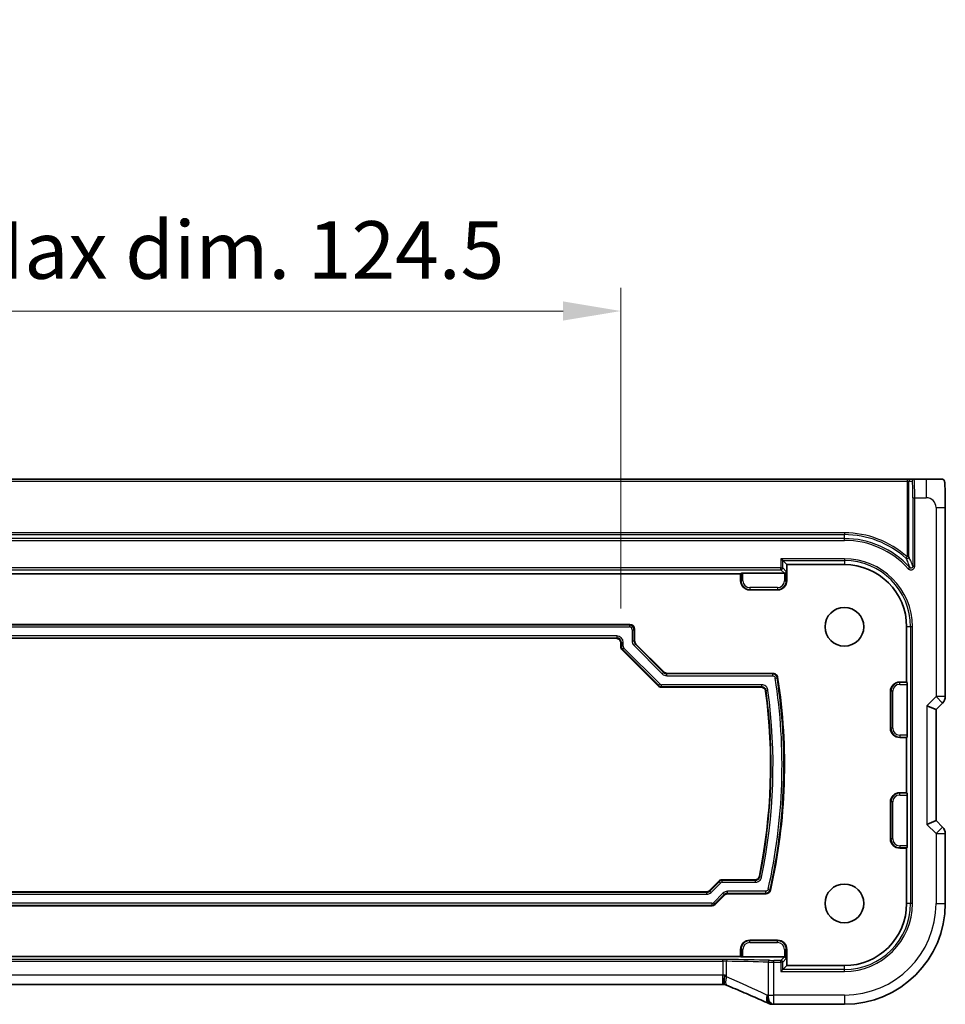
# Model space of a CAD drawing. Units: millimetres. Extents: x 0 to 5709, y 0 to 843.
# Drawn here: x 5434 to 5534, y 167 to 274 of the extents above; entities that cross this region are included whole.
import ezdxf

# ---------------------------------------------------------------- set-up
doc = ezdxf.new("R2010")
doc.units = ezdxf.units.MM
for name, color, linetype, lineweight in [('Dimension (ISO)', 7, 'Continuous', 18), ('Visible (ISO)', 7, 'Continuous', 35), ('Visible Narrow (ISO)', 7, 'Continuous', 25)]:
    doc.layers.add(name, color=color, linetype=linetype, lineweight=lineweight)
doc.styles.add('Note Text (TK)', font='MS PGothic.ttf')
doc.dimstyles.new('Default - Method 1b (TK)', dxfattribs={"dimscale": 2.5, "dimtxt": 2.5, "dimasz": 2.5, "dimexe": 1, "dimexo": 1.5, "dimgap": 1, "dimtad": 1, "dimtoh": 1, "dimrnd": 1e-08, "dimdsep": 46, "dimtxsty": 'Note Text (TK)', "dimcen": 0.09, "dimdle": 5, "dimclrd": 100, "dimclre": 100, "dimclrt": 7, "dimadec": 1, "dimazin": 1, "dimtfac": 1, "dimtmove": 0, "dimatfit": 3, "dimfxl": 0, "dimtolj": 1, "dimlwd": -1, "dimlwe": -1, "dimarcsym": 0})

# ---------------------------------------------------------------- blocks, each defined once
blk = doc.blocks.new('*D97')
at = {"layer": 'Defpoints', "color": 0, "transparency": 16777216}
for p in [(5498.79, 242.58), (5374.29, 206.58), (5498.79, 206.58)]:
    blk.add_point(p, dxfattribs=at)
at = {"layer": 'Dimension (ISO)', "color": 100, "transparency": 16777216}
for p, q in [((5374.29, 210.33), (5374.29, 245.08)), ((5498.79, 210.33), (5498.79, 245.08)), ((5380.54, 242.58), (5492.54, 242.58))]:
    blk.add_line(p, q, dxfattribs=at)
for points in [[(5380.54, 243.62), (5380.54, 241.54), (5374.29, 242.58)], [(5492.54, 243.62), (5492.54, 241.54), (5498.79, 242.58)]]:
    blk.add_solid(points, dxfattribs=at)
at = {"layer": 'Dimension (ISO)', "color": 7, "transparency": 16777216, "insert": (5385.9, 249.2), "char_height": 6.25, "attachment_point": 4, "style": 'Note Text (TK)'}
blk.add_mtext('\\A1;有効寸法 / Max dim. 124.5', dxfattribs=at)

msp = doc.modelspace()

# ---------------------------------------------------------------- linework, layer by layer
at = {"layer": 'Visible (ISO)'}
for p, q in [((5529.8446, 224.3315), (5343.2309, 224.3315)), ((5530.2444, 224.3315), (5529.8446, 224.3315)), ((5530.6046, 224.3315), (5530.2444, 224.3315)), ((5531.9089, 224.3315), (5530.6046, 224.3315)), ((5533.984, 200.768), (5533.984, 221.2564)), ((5516.358, 215.5113), (5516.1581, 215.7112)), ((5516.358, 215.5113), (5516.7878, 215.0815)), ((5516.7878, 215.0815), (5523.0378, 215.0815)), ((5516.7878, 213.3315), (5516.7878, 215.0815)), ((5361.2878, 214.0815), (5511.7878, 214.0815)), ((5511.7878, 214.0815), (5511.8334, 214.1272)), ((5511.7878, 213.3315), (5511.7878, 214.0815)), ((5512.0333, 214.1339), (5516.5355, 214.1339)), ((5515.7878, 212.3315), (5512.7878, 212.3315)), ((5373.2875, 208.5815), (5499.7881, 208.5815)), ((5529.7878, 208.3315), (5529.7878, 202.3315)), ((5500.2878, 208.0818), (5500.2878, 206.8098)), ((5498.2881, 207.0815), (5374.7875, 207.0815)), ((5498.7878, 206.1885), (5498.7878, 206.5818)), ((5500.4341, 206.4565), (5503.4627, 203.4279)), ((5502.8414, 201.9279), (5498.9341, 205.8352)), ((5503.8161, 203.2815), (5515.3028, 203.2815)), ((5529.0378, 202.3315), (5529.7878, 202.3315)), ((5529.7878, 202.3315), (5529.8334, 202.2859)), ((5529.8402, 202.086), (5529.8402, 196.577)), ((5514.0054, 201.7815), (5503.1948, 201.7815)), ((5528.0378, 197.3315), (5528.0378, 201.3315)), ((5531.984, 199.768), (5532.984, 199.3538)), ((5532.984, 199.3538), (5533.6911, 200.0609)), ((5532.984, 187.3092), (5532.984, 199.3538)), ((5529.7878, 196.3315), (5529.0378, 196.3315)), ((5529.8334, 196.3772), (5529.7878, 196.3315)), ((5529.7878, 196.3315), (5529.7878, 190.3315)), ((5529.0378, 190.3315), (5529.7878, 190.3315)), ((5529.7878, 190.3315), (5529.8334, 190.2859)), ((5528.0378, 185.3315), (5528.0378, 189.3315)), ((5529.8402, 190.086), (5529.8402, 184.577)), ((5531.984, 186.895), (5532.984, 187.3092)), ((5533.6911, 186.6021), (5532.984, 187.3092)), ((5533.984, 185.895), (5533.984, 178.3315)), ((5529.7878, 184.3315), (5529.0378, 184.3315)), ((5529.8334, 184.3772), (5529.7878, 184.3315)), ((5529.7878, 184.3315), (5529.7878, 178.3315)), ((5508.4128, 179.7279), (5509.4201, 180.7352)), ((5509.7734, 180.8815), (5513.3277, 180.8815)), ((5365.0161, 179.5815), (5508.0595, 179.5815)), ((5510.0414, 179.2352), (5509.0341, 178.2279)), ((5514.5393, 179.3815), (5510.3948, 179.3815)), ((5508.6808, 178.0815), (5364.3948, 178.0815)), ((5512.7878, 174.3315), (5515.7878, 174.3315)), ((5511.7878, 172.5815), (5511.7878, 173.3315)), ((5516.7878, 173.3315), (5516.7878, 171.5815)), ((5511.7878, 172.5815), (5361.2878, 172.5815)), ((5511.8334, 172.5359), (5511.7878, 172.5815)), ((5516.5355, 172.5291), (5512.0333, 172.5291)), ((5516.358, 171.1517), (5516.1581, 170.9519)), ((5516.358, 171.1517), (5516.7878, 171.5815)), ((5523.0378, 171.5815), (5516.7878, 171.5815)), ((5509.864, 169.5425), (5363.2116, 169.5425)), ((5523.0378, 167.3853), (5515.3915, 167.3853))]:
    msp.add_line(p, q, dxfattribs=at)
for centre in [(5523.0378, 208.3315), (5523.0378, 178.3315)]:
    msp.add_circle(centre, 2.1, dxfattribs=at)
for centre, radius, start, end in [((5523.0378, 208.3315), 6.75, 0, 90), ((5512.7878, 213.3315), 1, 180, 270), ((5515.7878, 213.3315), 1, 270, 0), ((5454.9378, 193.3315), 61.6, 347.283048, 8.897582), ((5529.0378, 201.3315), 1, 90, 180), ((5454.9378, 193.3315), 60.1, 348.433366, 7.665745), ((5532.984, 200.768), 1, 315, 0), ((5529.0378, 197.3315), 1, 180, 270), ((5529.0378, 189.3315), 1, 90, 180), ((5532.984, 185.895), 1, 0, 45), ((5529.0378, 185.3315), 1, 180, 270), ((5523.0378, 178.3315), 10.9462, 270, 0), ((5523.0378, 178.3315), 6.75, 270, 0), ((5512.7878, 173.3315), 1, 90, 180), ((5515.7878, 173.3315), 1, 0, 90), ((5515.2419, 168.3915), 1, 246.057538, 267.659221), ((5515.3915, 168.3853), 1, 267.615191, 270)]:
    msp.add_arc(centre, radius, start, end, dxfattribs=at)
for centre, major_axis, ratio, start_param, end_param in [((5512.0333, 214.1269), (0.2, 0), 0.03492077, 1.57079633, 3.10668607), ((5516.5353, 214.334), (0.1416, -0.1416), 0.99878277, 5.49839613, 5.53208474), ((5516.5423, 214.327), (-0.1861, -0.0771), 0.95183329, 1.19524604, 2.73113579), ((5499.7875, 208.0812), (0.354, 0.354), 0.99878277, 5.49839613, 7.06797448), ((5498.2875, 206.5812), (0.354, 0.354), 0.99878277, 5.49839613, 7.06797448), ((5499.2881, 206.1888), (-0.4623, -0.1915), 0.99928642, 5.89073854, 6.67563207), ((5500.7881, 206.8101), (-0.4623, -0.1915), 0.99928642, 5.89073854, 6.67563207), ((5503.8163, 203.7818), (-0.1915, -0.4623), 0.99928642, 5.89073854, 6.67563207), ((5503.195, 202.2818), (-0.1915, -0.4623), 0.99928642, 5.89073854, 6.67563207), ((5529.8332, 202.086), (0, -0.2), 0.03492077, 1.57079633, 3.10668607), ((5529.8332, 196.577), (0, -0.2), 0.03492077, 0.03490659, 1.57079633), ((5529.8332, 190.086), (0, -0.2), 0.03492077, 1.57079633, 3.10668607), ((5529.8332, 184.577), (0, -0.2), 0.03492077, 0.03490659, 1.57079633), ((5509.7737, 180.3812), (-0.1915, 0.4623), 0.99928642, 5.89073854, 6.67563207), ((5508.0592, 180.0818), (0.1915, -0.4623), 0.99928642, 5.89073854, 6.67563207), ((5510.395, 178.8812), (-0.1915, 0.4623), 0.99928642, 5.89073854, 6.67563207), ((5508.6805, 178.5818), (0.1915, -0.4623), 0.99928642, 5.89073854, 6.67563207), ((5512.0333, 172.5361), (-0.2, 0), 0.03492077, 0.03490659, 1.57079633), ((5516.5353, 172.329), (0.1416, 0.1416), 0.99878277, 0.75110057, 0.78478918), ((5516.5423, 172.336), (-0.1861, 0.0771), 0.95183329, 3.55204952, 5.08793926), ((5509.864, 169.446), (-1.8937, 0), 0.0509493, 4.60465449, 4.71239359), ((5509.4602, 169.6711), (-2.0268, 0.8111), 0.05048802, 4.32340035, 4.4318896), ((5502.3631, 166.5489), (20.7906, -0.005), 0.0517631, 0.89613085, 0.90526543)]:
    msp.add_ellipse(centre, major_axis=major_axis, ratio=ratio, start_param=start_param, end_param=end_param, dxfattribs=at)
for points, knots in [([(5533.6593, 224.3315), (5533.6514, 224.3315), (5533.5904, 224.3315), (5533.4021, 224.3315), (5533.152, 224.3315), (5532.7183, 224.3315), (5532.3286, 224.3315), (5532.1799, 224.3315), (5532.0381, 224.3315), (5531.9089, 224.3315)], [0.078303949, 0.078303949, 0.078303949, 0.078303949, 0.40337672, 0.40337672, 0.40337672, 0.835245458, 0.835245458, 0.835245458, 1, 1, 1, 1]), ([(5533.6632, 224.3315), (5533.6719, 224.3315), (5533.6816, 224.3309), (5533.697, 224.3293), (5533.7036, 224.3282), (5533.7115, 224.3268), (5533.7136, 224.3264), (5533.72, 224.3251), (5533.7244, 224.3241), (5533.7382, 224.3203), (5533.7478, 224.3168), (5533.7702, 224.3067), (5533.782, 224.2993), (5533.8051, 224.2828), (5533.8154, 224.2737), (5533.8666, 224.2231), (5533.878, 224.1905), (5533.8965, 224.1254), (5533.9025, 224.0929), (5533.9213, 223.9595), (5533.9319, 223.8243), (5533.9464, 223.5642), (5533.9511, 223.4595), (5533.9629, 223.1498), (5533.969, 222.9271), (5533.982, 222.2376), (5533.984, 221.7404), (5533.984, 221.2564)], [0, 0, 0, 0, 0.005978161, 0.005978161, 0.011900008, 0.011900008, 0.01358733, 0.01358733, 0.015405449, 0.015405449, 0.019018304, 0.019018304, 0.025020186, 0.025020186, 0.032880464, 0.032880464, 0.071538278, 0.071538278, 0.101588584, 0.101588584, 0.172300743, 0.172300743, 0.212650636, 0.212650636, 0.285386199, 0.285386199, 0.430581546, 0.430581546, 0.430581546, 0.430581546]), ([(5515.3028, 203.2815), (5515.3679, 203.2815), (5515.4324, 203.2688), (5515.5528, 203.2194), (5515.6076, 203.1831), (5515.6917, 203.1001), (5515.7233, 203.057), (5515.7718, 202.9624), (5515.7883, 202.9116), (5515.7965, 202.8591)], [0, 0, 0, 0, 0.0195346166, 0.0195346166, 0.0390516051, 0.0390516051, 0.0549869877, 0.0549869877, 0.0709257853, 0.0709257853, 0.0709257853, 0.0709257853]), ([(5514.5007, 201.3485), (5514.492, 201.413), (5514.4708, 201.4752), (5514.4057, 201.588), (5514.3625, 201.6374), (5514.2676, 201.7108), (5514.2189, 201.737), (5514.1149, 201.7725), (5514.0604, 201.7815), (5514.0054, 201.7815)], [0, 0, 0, 0, 0.0195352577, 0.0195352577, 0.0390522538, 0.0390522538, 0.0555280191, 0.0555280191, 0.0720074201, 0.0720074201, 0.0720074201, 0.0720074201]), ([(5513.3277, 180.8815), (5513.3928, 180.8815), (5513.4573, 180.8942), (5513.5777, 180.9437), (5513.6325, 180.9799), (5513.7138, 181.0602), (5513.7435, 181.0997), (5513.7905, 181.1863), (5513.8074, 181.2328), (5513.8173, 181.281)], [0, 0, 0, 0, 0.0195332402, 0.0195332402, 0.0390501597, 0.0390501597, 0.0538155459, 0.0538155459, 0.0685837937, 0.0685837937, 0.0685837937, 0.0685837937]), ([(5515.0267, 179.7712), (5515.0124, 179.7077), (5514.9858, 179.6476), (5514.911, 179.541), (5514.8636, 179.4956), (5514.7688, 179.4348), (5514.7254, 179.415), (5514.6341, 179.3883), (5514.5868, 179.3815), (5514.5393, 179.3815)], [0, 0, 0, 0, 0.0195326519, 0.0195326519, 0.0390495196, 0.0390495196, 0.0533109994, 0.0533109994, 0.0675750819, 0.0675750819, 0.0675750819, 0.0675750819]), ([(5510.0673, 170.5403), (5510.067, 170.5388), (5510.0667, 170.5373), (5510.0541, 170.4705), (5510.0432, 170.4054), (5510.0244, 170.2789), (5510.0165, 170.2176), (5509.9973, 170.0386), (5509.9908, 169.9291), (5509.9918, 169.7459), (5509.9989, 169.6734), (5510.0242, 169.5796), (5510.0404, 169.5533), (5510.0606, 169.5449)], [-0.156061426, -0.156061426, -0.156061426, -0.156061426, -0.155591243, -0.155591243, -0.135689073, -0.135689073, -0.116243585, -0.116243585, -0.076907327, -0.076907327, -0.038494373, -0.038494373, -0.005461732, -0.005461732, -0.005461732, -0.005461732]), ([(5514.8361, 167.4775), (5514.5563, 167.6017), (5514.271, 167.7278), (5513.6897, 167.9833), (5513.3939, 168.1127), (5512.7925, 168.3746), (5512.4869, 168.5071), (5511.8669, 168.7746), (5511.5524, 168.9097), (5510.9154, 169.1823), (5510.5929, 169.3197), (5510.2667, 169.4582)], [1.048568826, 1.048568826, 1.048568826, 1.048568826, 1.099465126, 1.099465126, 1.150361426, 1.150361426, 1.201257727, 1.201257727, 1.252154027, 1.252154027, 1.303050328, 1.303050328, 1.303050328, 1.303050328])]:
    msp.add_open_spline(points, degree=3, knots=knots, dxfattribs=at)
at = {"layer": 'Visible Narrow (ISO)'}
for p, q in [((5529.8446, 224.3315), (5529.8446, 224.1315)), ((5531.9089, 224.3315), (5531.9089, 222.3315)), ((5343.2309, 224.1315), (5529.8446, 224.1315)), ((5529.8446, 224.1315), (5530.0445, 224.1315)), ((5529.8446, 224.1315), (5529.8446, 215.9188)), ((5530.0445, 224.1315), (5530.4047, 224.1315)), ((5530.0445, 215.9188), (5530.0445, 224.1315)), ((5530.4675, 222.3315), (5530.6674, 222.3315)), ((5530.4675, 222.3315), (5530.4675, 214.9029)), ((5530.6674, 222.3315), (5531.9089, 222.3315)), ((5530.6674, 214.9029), (5530.6674, 222.3315)), ((5532.984, 221.2564), (5532.984, 200.768)), ((5532.984, 221.2564), (5533.984, 221.2564)), ((5523.0378, 218.5247), (5350.0378, 218.5247)), ((5350.0378, 218.3248), (5523.0378, 218.3248)), ((5523.0378, 217.9017), (5350.0378, 217.9017)), ((5523.0378, 218.5247), (5523.0378, 218.3248)), ((5523.0378, 217.9017), (5523.0378, 218.3248)), ((5523.0378, 217.7019), (5523.0378, 217.9017)), ((5350.0378, 217.7019), (5523.0378, 217.7019)), ((5529.8446, 215.9188), (5529.7112, 215.77)), ((5530.0445, 215.9188), (5529.8446, 215.9188)), ((5516.1581, 214.7112), (5356.9174, 214.7112)), ((5523.0378, 215.7112), (5516.1581, 215.7112)), ((5516.1581, 215.7112), (5516.1581, 214.7112)), ((5516.1581, 214.7112), (5516.358, 214.7112)), ((5516.1581, 214.5113), (5516.1581, 214.7112)), ((5516.358, 215.5113), (5523.0378, 215.5113)), ((5516.358, 214.7112), (5516.358, 215.5113)), ((5516.7421, 214.327), (5516.358, 214.7112)), ((5523.0378, 215.7112), (5523.0378, 215.5113)), ((5523.0378, 215.5113), (5523.0378, 215.0815)), ((5530.1198, 214.7685), (5529.9718, 214.6341)), ((5530.6674, 214.9029), (5530.4675, 214.9029)), ((5356.7175, 214.5113), (5516.1581, 214.5113)), ((5511.8334, 214.1272), (5511.8334, 213.3315)), ((5512.0333, 213.3315), (5512.0333, 214.1339)), ((5516.1581, 214.5113), (5516.5355, 214.1339)), ((5516.5423, 214.134), (5516.5423, 213.3315)), ((5516.7421, 213.3315), (5516.7421, 214.327)), ((5511.7878, 213.3315), (5511.8334, 213.3315)), ((5512.0333, 213.3315), (5511.8334, 213.3315)), ((5512.7878, 212.577), (5512.7878, 212.3772)), ((5515.7878, 212.577), (5512.7878, 212.577)), ((5515.7878, 212.577), (5515.7878, 212.3772)), ((5516.5423, 213.3315), (5516.7421, 213.3315)), ((5516.7878, 213.3315), (5516.7421, 213.3315)), ((5512.7878, 212.3772), (5515.7878, 212.3772)), ((5512.7878, 212.3315), (5512.7878, 212.3772)), ((5515.7878, 212.3315), (5515.7878, 212.3772)), ((5499.725, 208.5184), (5373.3506, 208.5184)), ((5373.3506, 208.3185), (5499.725, 208.3185)), ((5499.7881, 208.5815), (5499.725, 208.5184)), ((5499.725, 208.5184), (5499.725, 208.3185)), ((5530.2175, 208.3315), (5529.7878, 208.3315)), ((5530.4174, 208.3315), (5530.2175, 208.3315)), ((5530.2175, 208.3315), (5530.2175, 178.3315)), ((5530.4174, 178.3315), (5530.4174, 208.3315)), ((5498.3512, 207.3445), (5374.7244, 207.3445)), ((5498.3512, 207.3445), (5498.3512, 207.1446)), ((5500.0248, 208.0187), (5500.2247, 208.0187)), ((5500.0248, 208.0187), (5500.0248, 206.7837)), ((5500.2247, 208.0187), (5500.2878, 208.0818)), ((5500.2247, 206.7837), (5500.2247, 208.0187)), ((5374.7244, 207.1446), (5498.3512, 207.1446)), ((5498.3512, 207.1446), (5498.2881, 207.0815)), ((5498.7878, 206.5818), (5498.8509, 206.6449)), ((5498.8509, 206.2146), (5498.7878, 206.1885)), ((5498.8509, 206.6449), (5499.0508, 206.6449)), ((5498.8509, 206.6449), (5498.8509, 206.2146)), ((5499.0508, 206.2146), (5498.8509, 206.2146)), ((5499.0508, 206.2146), (5499.0508, 206.6449)), ((5500.2247, 206.7837), (5500.0248, 206.7837)), ((5500.2878, 206.8098), (5500.2247, 206.7837)), ((5500.2297, 206.289), (5500.371, 206.4303)), ((5500.2297, 206.289), (5503.2953, 203.2234)), ((5500.371, 206.4303), (5500.4341, 206.4565)), ((5503.4366, 203.3648), (5500.371, 206.4303)), ((5498.9341, 205.8352), (5498.9972, 205.8613)), ((5498.9972, 205.8613), (5499.1386, 206.0026)), ((5498.9972, 205.8613), (5502.8676, 201.991)), ((5503.0089, 202.1323), (5499.1386, 206.0026)), ((5503.4366, 203.3648), (5503.2953, 203.2234)), ((5503.4627, 203.4279), (5503.4366, 203.3648)), ((5503.7899, 203.2184), (5503.8161, 203.2815)), ((5503.7899, 203.0185), (5503.7899, 203.2184)), ((5515.2488, 203.2184), (5503.7899, 203.2184)), ((5503.7899, 203.0185), (5515.2488, 203.0185)), ((5515.2488, 203.2184), (5515.2488, 203.0185)), ((5502.8676, 201.991), (5502.8414, 201.9279)), ((5503.0089, 202.1323), (5502.8676, 201.991)), ((5503.1948, 201.7815), (5503.2209, 201.8446)), ((5503.2209, 201.8446), (5503.2209, 202.0445)), ((5514.0606, 202.0445), (5503.2209, 202.0445)), ((5503.2209, 201.8446), (5514.0606, 201.8446)), ((5514.0606, 202.0445), (5514.0606, 201.8446)), ((5515.5451, 202.7648), (5515.7426, 202.7956)), ((5529.0378, 202.3315), (5529.0378, 202.2859)), ((5529.0378, 202.086), (5529.0378, 202.2859)), ((5529.8334, 202.2859), (5529.0378, 202.2859)), ((5529.0378, 202.086), (5529.8402, 202.086)), ((5514.5558, 201.412), (5514.7538, 201.4389)), ((5528.0378, 201.3315), (5528.0834, 201.3315)), ((5528.2833, 201.3315), (5528.0834, 201.3315)), ((5528.0834, 201.3315), (5528.0834, 197.3315)), ((5528.2833, 197.3315), (5528.2833, 201.3315)), ((5532.984, 200.768), (5531.984, 199.768)), ((5531.984, 199.768), (5531.984, 186.895)), ((5533.984, 200.768), (5532.984, 200.768)), ((5532.984, 200.768), (5533.6911, 200.0609)), ((5528.0378, 197.3315), (5528.0834, 197.3315)), ((5528.2833, 197.3315), (5528.0834, 197.3315)), ((5529.0378, 196.577), (5529.0378, 196.3772)), ((5529.8402, 196.577), (5529.0378, 196.577)), ((5529.0378, 196.3772), (5529.8334, 196.3772)), ((5529.0378, 196.3315), (5529.0378, 196.3772)), ((5529.0378, 190.3315), (5529.0378, 190.2859)), ((5529.0378, 190.086), (5529.0378, 190.2859)), ((5529.8334, 190.2859), (5529.0378, 190.2859)), ((5528.0378, 189.3315), (5528.0834, 189.3315)), ((5528.2833, 189.3315), (5528.0834, 189.3315)), ((5528.0834, 189.3315), (5528.0834, 185.3315)), ((5528.2833, 185.3315), (5528.2833, 189.3315)), ((5529.0378, 190.086), (5529.8402, 190.086)), ((5531.984, 186.895), (5532.984, 185.895)), ((5533.6911, 186.6021), (5532.984, 185.895)), ((5532.984, 185.895), (5532.984, 178.3315)), ((5532.984, 185.895), (5533.984, 185.895)), ((5528.0378, 185.3315), (5528.0834, 185.3315)), ((5528.2833, 185.3315), (5528.0834, 185.3315)), ((5529.0378, 184.577), (5529.0378, 184.3772)), ((5529.8402, 184.577), (5529.0378, 184.577)), ((5529.0378, 184.3772), (5529.8334, 184.3772)), ((5529.0378, 184.3315), (5529.0378, 184.3772)), ((5509.4462, 180.6721), (5508.4389, 179.6648)), ((5508.5803, 179.5234), (5509.5876, 180.5307)), ((5509.4201, 180.7352), (5509.4462, 180.6721)), ((5509.4462, 180.6721), (5509.5876, 180.5307)), ((5509.7996, 180.8184), (5509.7734, 180.8815)), ((5509.7996, 180.6185), (5509.7996, 180.8184)), ((5513.3792, 180.8184), (5509.7996, 180.8184)), ((5509.7996, 180.6185), (5513.3792, 180.6185)), ((5513.3792, 180.8184), (5513.3792, 180.6185)), ((5514.0644, 181.1773), (5513.8687, 181.2175)), ((5508.0856, 179.5184), (5364.9899, 179.5184)), ((5508.0595, 179.5815), (5508.0856, 179.5184)), ((5508.0856, 179.5184), (5508.0856, 179.3185)), ((5508.4389, 179.6648), (5508.4128, 179.7279)), ((5508.5803, 179.5234), (5508.4389, 179.6648)), ((5509.8739, 179.4396), (5508.8667, 178.4323)), ((5509.8739, 179.4396), (5510.0153, 179.2983)), ((5510.3686, 179.4446), (5510.3686, 179.6445)), ((5514.4888, 179.6445), (5510.3686, 179.6445)), ((5510.3948, 179.3815), (5510.3686, 179.4446)), ((5510.3686, 179.4446), (5514.4888, 179.4446)), ((5514.4888, 179.6445), (5514.4888, 179.4446)), ((5514.9763, 179.8347), (5514.7813, 179.8786)), ((5508.6547, 178.3445), (5364.4209, 178.3445)), ((5364.9899, 179.3185), (5508.0856, 179.3185)), ((5508.6547, 178.3445), (5508.6547, 178.1446)), ((5509.008, 178.291), (5508.8667, 178.4323)), ((5509.008, 178.291), (5510.0153, 179.2983)), ((5510.0153, 179.2983), (5510.0414, 179.2352)), ((5364.4209, 178.1446), (5508.6547, 178.1446)), ((5508.6547, 178.1446), (5508.6808, 178.0815)), ((5509.0341, 178.2279), (5509.008, 178.291)), ((5530.2175, 178.3315), (5529.7878, 178.3315)), ((5530.4174, 178.3315), (5530.2175, 178.3315)), ((5532.984, 178.3315), (5533.984, 178.3315)), ((5512.7878, 174.3315), (5512.7878, 174.2859)), ((5512.7878, 174.086), (5512.7878, 174.2859)), ((5515.7878, 174.2859), (5512.7878, 174.2859)), ((5512.7878, 174.086), (5515.7878, 174.086)), ((5515.7878, 174.3315), (5515.7878, 174.2859)), ((5515.7878, 174.086), (5515.7878, 174.2859)), ((5511.7878, 173.3315), (5511.8334, 173.3315)), ((5512.0333, 173.3315), (5511.8334, 173.3315)), ((5511.8334, 173.3315), (5511.8334, 172.5359)), ((5512.0333, 172.5291), (5512.0333, 173.3315)), ((5516.5423, 173.3315), (5516.7421, 173.3315)), ((5516.5423, 173.3315), (5516.5423, 172.529)), ((5516.7421, 172.336), (5516.7421, 173.3315)), ((5516.7878, 173.3315), (5516.7421, 173.3315)), ((5509.864, 172.2565), (5363.2116, 172.2565)), ((5363.2116, 172.0566), (5509.864, 172.0566)), ((5509.864, 172.0566), (5509.864, 172.2565)), ((5509.864, 172.0566), (5509.864, 170.5425)), ((5510.2607, 170.3787), (5510.2607, 172.0532)), ((5514.7694, 171.9579), (5514.7694, 168.3853)), ((5515.3915, 171.9519), (5515.3915, 172.1517)), ((5516.1581, 172.1517), (5515.3915, 172.1517)), ((5515.3915, 171.9519), (5516.1581, 171.9519)), ((5515.3915, 168.3853), (5515.3915, 171.9519)), ((5516.5355, 172.5291), (5516.1581, 172.1517)), ((5516.1581, 171.9519), (5516.1581, 172.1517)), ((5516.358, 171.9519), (5516.1581, 171.9519)), ((5516.1581, 171.9519), (5516.1581, 170.9519)), ((5516.358, 171.9519), (5516.7421, 172.336)), ((5516.358, 171.1517), (5516.358, 171.9519)), ((5516.1581, 170.9519), (5523.0378, 170.9519)), ((5523.0378, 171.1517), (5516.358, 171.1517)), ((5523.0378, 171.1517), (5523.0378, 171.5815)), ((5523.0378, 170.9519), (5523.0378, 171.1517)), ((5509.864, 170.5425), (5363.2116, 170.5425)), ((5509.864, 169.5425), (5509.864, 170.5425)), ((5514.7694, 168.3853), (5515.3915, 168.3853)), ((5523.0378, 168.3853), (5515.3915, 168.3853)), ((5515.3915, 167.3853), (5515.3915, 168.3853)), ((5523.0378, 168.3853), (5523.0378, 167.3853))]:
    msp.add_line(p, q, dxfattribs=at)
for centre, radius, start, end in [((5531.9089, 221.2564), 1.0751, 0, 90), ((5523.0378, 208.3315), 10.1931, 48.103376, 90), ((5523.0378, 208.3315), 9.9933, 48.103376, 90), ((5523.0378, 208.3315), 9.5702, 42.268494, 90), ((5523.0378, 208.3315), 9.3704, 42.268494, 90), ((5523.0378, 208.3315), 7.3796, 0, 90), ((5523.0378, 208.3315), 7.1798, 0, 90), ((5512.7878, 213.3315), 0.9544, 180, 270), ((5512.7878, 213.3315), 0.7545, 180, 270), ((5515.7878, 213.3315), 0.7545, 270, 0), ((5515.7878, 213.3315), 0.9544, 270, 0), ((5454.9378, 193.3315), 61.337, 347.330399, 8.846904), ((5454.9378, 193.3315), 61.5369, 347.330399, 8.846904), ((5529.0378, 201.3315), 0.9544, 90, 180), ((5529.0378, 201.3315), 0.7545, 90, 180), ((5454.9378, 193.3315), 60.1631, 348.38391, 7.718736), ((5454.9378, 193.3315), 60.363, 348.38391, 7.718736), ((5529.0378, 197.3315), 0.9544, 180, 270), ((5529.0378, 197.3315), 0.7545, 180, 270), ((5529.0378, 189.3315), 0.9544, 90, 180), ((5529.0378, 189.3315), 0.7545, 90, 180), ((5529.0378, 185.3315), 0.9544, 180, 270), ((5529.0378, 185.3315), 0.7545, 180, 270), ((5523.0378, 178.3315), 7.3796, 270, 0), ((5523.0378, 178.3315), 7.1798, 270, 0), ((5523.0378, 178.3315), 9.9462, 270, 0), ((5512.7878, 173.3315), 0.9544, 90, 180), ((5512.7878, 173.3315), 0.7545, 90, 180), ((5515.7878, 173.3315), 0.9544, 0, 90), ((5515.7878, 173.3315), 0.7545, 0, 90)]:
    msp.add_arc(centre, radius, start, end, dxfattribs=at)
for centre, major_axis, ratio, start_param, end_param in [((5530.2444, 224.1315), (0, 0.2), 0.99939083, 0, 1.57079633), ((5530.6046, 224.1315), (0, 0.2), 0.99939083, 0, 1.57079633), ((5530.6046, 222.3315), (0, 2), 0.03142869, 4.71238898, 6.28318531), ((5530.4047, 222.3315), (0, -1.8), 0.03492077, 1.57079633, 3.14159265), ((5529.8446, 215.9188), (0.1826, 0.0815), 0.99634935, 3.56273662, 5.86204133), ((5516.1581, 214.7112), (0.1414, 0.1414), 0.99878277, 3.9275998, 5.49717816), ((5499.7246, 208.0184), (0.3536, 0.3536), 0.99975572, 5.49839613, 7.06797448), ((5499.7246, 208.0184), (0.2124, 0.2124), 0.99878277, 5.49839613, 7.06797448), ((5498.3503, 206.6441), (0.4956, 0.4956), 0.99878277, 5.49839613, 7.06797448), ((5498.3503, 206.6441), (0.3543, 0.3543), 0.9978117, 5.49839613, 7.06797448), ((5499.3509, 206.2148), (-0.462, -0.1914), 0.999857, 5.89073854, 6.67563207), ((5499.3509, 206.2148), (-0.2774, -0.1149), 0.99928642, 5.89073854, 6.67563207), ((5500.7252, 206.784), (-0.6472, -0.2681), 0.99928642, 5.89073854, 6.67563207), ((5500.7252, 206.784), (-0.4625, -0.1916), 0.99871649, 5.89073854, 6.67563207), ((5503.7903, 203.719), (-0.2681, -0.6472), 0.99928642, 5.89073854, 6.67563207), ((5503.7903, 203.719), (-0.1916, -0.4625), 0.99871649, 5.89073854, 6.67563207), ((5503.221, 202.3447), (-0.1914, -0.462), 0.999857, 5.89073854, 6.67563207), ((5503.221, 202.3447), (-0.1149, -0.2774), 0.99928642, 5.89073854, 6.67563207), ((5509.7997, 180.3184), (-0.1914, 0.462), 0.999857, 5.89073854, 6.67563207), ((5509.7997, 180.3184), (-0.1149, 0.2774), 0.99928642, 5.89073854, 6.67563207), ((5508.0853, 180.019), (0.1916, -0.4625), 0.99871649, 5.89073854, 6.67563207), ((5508.0853, 180.019), (0.2681, -0.6472), 0.99928642, 5.89073854, 6.67563207), ((5510.369, 178.9441), (-0.2681, 0.6472), 0.99928642, 5.89073854, 6.67563207), ((5510.369, 178.9441), (-0.1916, 0.4625), 0.99871649, 5.89073854, 6.67563207), ((5508.6545, 178.6447), (0.1149, -0.2774), 0.99928642, 5.89073854, 6.67563207), ((5508.6545, 178.6447), (0.1914, -0.462), 0.999857, 5.89073854, 6.67563207), ((5509.864, 172.2146), (-1.2, 0), 0.03492077, 4.30445632, 4.71238898), ((5509.864, 172.0147), (1, 0), 0.04190492, 1.16286367, 1.57079633), ((5510.34, 172.0532), (0.003, 0.2), 0.39667441, 0.03802773, 1.57678283), ((5502.3264, 171.4057), (20, 0), 0.03526998, 0.89931471, 1.16286367), ((5502.3264, 171.6056), (-20.2, 0), 0.03492077, 4.04090736, 4.30445632), ((5514.8938, 171.9579), (0.0055, 0.1999), 0.62199985, 0.0445853, 1.58805538), ((5515.3915, 171.9798), (1, 0), 0.02793662, 4.04090736, 4.71238898), ((5515.3915, 172.1797), (-0.8, 0), 0.03492077, 0.89931471, 1.57079633), ((5516.1581, 171.9519), (-0.1414, 0.1414), 0.99878277, 3.9275998, 5.49717816), ((5509.864, 170.4377), (-1, 0), 0.10481556, 4.50766291, 4.71238898), ((5509.864, 170.5924), (0.9985, -0.805), 0.06862615, 1.21813688, 1.42134347), ((5510.6574, 170.3787), (-0.3907, -0.9205), 0.36965282, 4.86799916, 6.28318531), ((5502.3264, 172.623), (19.9955, -8.4233), 0.0503575, 0.92959245, 1.18407395), ((5515.2419, 168.3915), (-0.4058, -0.914), 0.58047237, 4.96464346, 6.28318531), ((5515.2419, 168.3915), (-0.0408, -0.9992), 0.61470301, 4.73751094, 6.28318531), ((5502.3264, 167.5237), (-20, 0), 0.05502817, 4.04090736, 4.04997482), ((5515.3915, 168.3853), (-0.0416, -0.9991), 0.62181619, 4.73827986, 6.28318531)]:
    msp.add_ellipse(centre, major_axis=major_axis, ratio=ratio, start_param=start_param, end_param=end_param, dxfattribs=at)
for points, knots in [([(5529.7112, 215.77), (5529.745, 215.6927), (5529.7788, 215.6143), (5529.8507, 215.4444), (5529.8889, 215.3526), (5529.9271, 215.2589), (5529.9614, 215.1746), (5529.9958, 215.0887), (5530.06, 214.925), (5530.0899, 214.8474), (5530.1198, 214.7685)], [-1.25587765, -1.25587765, -1.25587765, -1.25587765, -0.95454262, -0.95454262, -0.61376207, -0.61376207, -0.61376207, -0.30688103, -0.30688103, -0.03948678, -0.03948678, -0.03948678, -0.03948678]), ([(5530.4675, 214.9029), (5530.4366, 214.9831), (5530.4056, 215.0618), (5530.339, 215.228), (5530.3035, 215.3151), (5530.2679, 215.4006), (5530.2284, 215.4956), (5530.1889, 215.5887), (5530.1144, 215.761), (5530.0795, 215.8405), (5530.0445, 215.9188)], [0.03948678, 0.03948678, 0.03948678, 0.03948678, 0.30688103, 0.30688103, 0.61376207, 0.61376207, 0.61376207, 0.95454262, 0.95454262, 1.25587764, 1.25587764, 1.25587764, 1.25587764]), ([(5530.4675, 214.9029), (5530.4676, 214.8898), (5530.4663, 214.8766), (5530.4599, 214.843), (5530.4526, 214.823), (5530.4293, 214.7806), (5530.4112, 214.7595), (5530.3617, 214.7213), (5530.3278, 214.7074), (5530.247, 214.6977), (5530.1995, 214.7088), (5530.1455, 214.7435), (5530.1318, 214.7552), (5530.1198, 214.7685)], [0, 0, 0, 0, 0.0078461346, 0.0078461346, 0.0203999499, 0.0203999499, 0.0367199097, 0.0367199097, 0.0579358576, 0.0579358576, 0.0855165898, 0.0855165898, 0.0961867695, 0.0961867695, 0.0961867695, 0.0961867695]), ([(5530.4743, 214.5599), (5530.4869, 214.5675), (5530.4992, 214.5759), (5530.5541, 214.618), (5530.5903, 214.66), (5530.6371, 214.7441), (5530.6517, 214.7839), (5530.6649, 214.8506), (5530.6674, 214.8768), (5530.6674, 214.9029)], [-0.0411556115, -0.0411556115, -0.0411556115, -0.0411556115, -0.0367199097, -0.0367199097, -0.0203999499, -0.0203999499, -0.0078461346, -0.0078461346, 0, 0, 0, 0]), ([(5529.9718, 214.6341), (5529.9958, 214.6078), (5530.0232, 214.5846), (5530.1307, 214.516), (5530.2256, 214.4944), (5530.3241, 214.5064), (5530.3314, 214.5075), (5530.3386, 214.5088)], [-0.0961867695, -0.0961867695, -0.0961867695, -0.0961867695, -0.0855165898, -0.0855165898, -0.0579358576, -0.0579358576, -0.055737562, -0.055737562, -0.055737562, -0.055737562]), ([(5515.3028, 203.2815), (5515.3003, 203.2786), (5515.2978, 203.2757), (5515.2879, 203.2641), (5515.2804, 203.2553), (5515.2729, 203.2466), (5515.2655, 203.2379), (5515.258, 203.2291), (5515.2499, 203.2197), (5515.2494, 203.2191), (5515.2488, 203.2184)], [0.050038975, 0.050038975, 0.050038975, 0.050038975, 0.075078541, 0.075078541, 0.150157083, 0.150157083, 0.150157083, 0.225230042, 0.225230042, 0.230927774, 0.230927774, 0.230927774, 0.230927774]), ([(5515.7426, 202.7956), (5515.7375, 202.8276), (5515.7294, 202.8592), (5515.7005, 202.9385), (5515.6751, 202.9845), (5515.6017, 203.0788), (5515.5493, 203.1236), (5515.4166, 203.1968), (5515.3327, 203.2184), (5515.2488, 203.2184)], [0, 0, 0, 0, 0.0058440692, 0.0058440692, 0.0151945798, 0.0151945798, 0.0273502437, 0.0273502437, 0.0424656129, 0.0424656129, 0.0424656129, 0.0424656129]), ([(5515.2488, 203.0185), (5515.2992, 203.0185), (5515.3495, 203.0056), (5515.4291, 202.9617), (5515.4606, 202.9348), (5515.5046, 202.8782), (5515.5199, 202.8506), (5515.5372, 202.803), (5515.5421, 202.7841), (5515.5451, 202.7648)], [-0.0424656129, -0.0424656129, -0.0424656129, -0.0424656129, -0.0273502437, -0.0273502437, -0.0151945798, -0.0151945798, -0.0058440692, -0.0058440692, 0, 0, 0, 0]), ([(5514.0606, 201.8446), (5514.06, 201.844), (5514.0594, 201.8433), (5514.0512, 201.8339), (5514.0436, 201.8252), (5514.036, 201.8164), (5514.0283, 201.8077), (5514.0207, 201.799), (5514.0105, 201.7873), (5514.008, 201.7844), (5514.0054, 201.7815)], [-0.230946001, -0.230946001, -0.230946001, -0.230946001, -0.225231631, -0.225231631, -0.150151897, -0.150151897, -0.150151897, -0.075075948, -0.075075948, -0.050053774, -0.050053774, -0.050053774, -0.050053774]), ([(5514.7538, 201.4389), (5514.7374, 201.56), (5514.6886, 201.6765), (5514.556, 201.8479), (5514.4828, 201.9107), (5514.3365, 201.9919), (5514.2674, 202.0172), (5514.1515, 202.0401), (5514.106, 202.0445), (5514.0606, 202.0445)], [-0.100464028, -0.100464028, -0.100464028, -0.100464028, -0.063808831, -0.063808831, -0.03544935, -0.03544935, -0.013634366, -0.013634366, 0, 0, 0, 0]), ([(5514.0606, 201.8446), (5514.0931, 201.8446), (5514.1255, 201.8415), (5514.2084, 201.8252), (5514.2578, 201.8071), (5514.3622, 201.7492), (5514.4145, 201.7043), (5514.5092, 201.5818), (5514.5441, 201.4986), (5514.5558, 201.412)], [0, 0, 0, 0, 0.013634366, 0.013634366, 0.03544935, 0.03544935, 0.063808831, 0.063808831, 0.100464028, 0.100464028, 0.100464028, 0.100464028]), ([(5515.7426, 202.7956), (5515.7431, 202.7962), (5515.7437, 202.7969), (5515.7517, 202.8064), (5515.7592, 202.8152), (5515.7666, 202.8239), (5515.7741, 202.8327), (5515.7816, 202.8415), (5515.7915, 202.8532), (5515.794, 202.8562), (5515.7965, 202.8591)], [-0.230927774, -0.230927774, -0.230927774, -0.230927774, -0.225230042, -0.225230042, -0.150157083, -0.150157083, -0.150157083, -0.075078541, -0.075078541, -0.050038975, -0.050038975, -0.050038975, -0.050038975]), ([(5514.5007, 201.3485), (5514.5032, 201.3514), (5514.5057, 201.3543), (5514.5159, 201.3661), (5514.5235, 201.3749), (5514.5312, 201.3837), (5514.5388, 201.3924), (5514.5464, 201.4012), (5514.5546, 201.4107), (5514.5552, 201.4114), (5514.5558, 201.412)], [0.050053774, 0.050053774, 0.050053774, 0.050053774, 0.075075948, 0.075075948, 0.150151897, 0.150151897, 0.150151897, 0.225231631, 0.225231631, 0.230946001, 0.230946001, 0.230946001, 0.230946001]), ([(5513.3277, 180.8815), (5513.3301, 180.8786), (5513.3325, 180.8757), (5513.342, 180.864), (5513.3492, 180.8552), (5513.3563, 180.8465), (5513.3634, 180.8378), (5513.3705, 180.8291), (5513.3781, 180.8197), (5513.3787, 180.8191), (5513.3792, 180.8184)], [0.050050769, 0.050050769, 0.050050769, 0.050050769, 0.075254578, 0.075254578, 0.150509156, 0.150509156, 0.150509156, 0.225406809, 0.225406809, 0.230932151, 0.230932151, 0.230932151, 0.230932151]), ([(5513.8687, 181.2175), (5513.8621, 181.1857), (5513.8525, 181.1545), (5513.8198, 181.0767), (5513.7922, 181.0319), (5513.7144, 180.9413), (5513.6599, 180.8991), (5513.5311, 180.836), (5513.4552, 180.8184), (5513.3792, 180.8184)], [0, 0, 0, 0, 0.0136329, 0.0136329, 0.0354455399, 0.0354455399, 0.0638019719, 0.0638019719, 0.0957050078, 0.0957050078, 0.0957050078, 0.0957050078]), ([(5513.3792, 180.6185), (5513.4855, 180.6185), (5513.5918, 180.6432), (5513.7722, 180.7316), (5513.8484, 180.7907), (5513.9574, 180.9176), (5513.996, 180.9802), (5514.0418, 181.0891), (5514.0553, 181.1327), (5514.0644, 181.1773)], [-0.0957050078, -0.0957050078, -0.0957050078, -0.0957050078, -0.0638019719, -0.0638019719, -0.0354455399, -0.0354455399, -0.0136329, -0.0136329, 0, 0, 0, 0]), ([(5513.8687, 181.2175), (5513.8681, 181.2181), (5513.8676, 181.2188), (5513.86, 181.2282), (5513.8529, 181.237), (5513.8458, 181.2457), (5513.8387, 181.2546), (5513.8316, 181.2634), (5513.822, 181.2751), (5513.8197, 181.2781), (5513.8173, 181.281)], [-0.230932151, -0.230932151, -0.230932151, -0.230932151, -0.225406809, -0.225406809, -0.150509156, -0.150509156, -0.150509156, -0.075254578, -0.075254578, -0.050050769, -0.050050769, -0.050050769, -0.050050769]), ([(5514.7813, 179.8786), (5514.7717, 179.8359), (5514.7527, 179.7954), (5514.7011, 179.7288), (5514.6697, 179.7018), (5514.6071, 179.667), (5514.5774, 179.6562), (5514.5277, 179.6464), (5514.5083, 179.6445), (5514.4888, 179.6445)], [-0.0404651063, -0.0404651063, -0.0404651063, -0.0404651063, -0.0273475918, -0.0273475918, -0.0151931066, -0.0151931066, -0.0058435025, -0.0058435025, 0, 0, 0, 0]), ([(5514.4888, 179.4446), (5514.5212, 179.4446), (5514.5537, 179.4478), (5514.6365, 179.4642), (5514.6859, 179.4823), (5514.7903, 179.5402), (5514.8426, 179.5851), (5514.9285, 179.6962), (5514.9603, 179.7636), (5514.9763, 179.8347)], [0, 0, 0, 0, 0.0058435025, 0.0058435025, 0.0151931066, 0.0151931066, 0.0273475918, 0.0273475918, 0.0404651063, 0.0404651063, 0.0404651063, 0.0404651063]), ([(5514.4888, 179.4446), (5514.4893, 179.4439), (5514.4899, 179.4433), (5514.4974, 179.4338), (5514.5044, 179.4251), (5514.5114, 179.4163), (5514.5184, 179.4076), (5514.5253, 179.3989), (5514.5346, 179.3873), (5514.5369, 179.3844), (5514.5393, 179.3815)], [-0.2309285, -0.2309285, -0.2309285, -0.2309285, -0.225084678, -0.225084678, -0.149869563, -0.149869563, -0.149869563, -0.074934781, -0.074934781, -0.050049943, -0.050049943, -0.050049943, -0.050049943]), ([(5515.0267, 179.7712), (5515.0244, 179.7741), (5515.0221, 179.777), (5515.0128, 179.7887), (5515.0059, 179.7975), (5514.9989, 179.8063), (5514.9919, 179.8151), (5514.9849, 179.8239), (5514.9774, 179.8334), (5514.9769, 179.834), (5514.9763, 179.8347)], [0.050049943, 0.050049943, 0.050049943, 0.050049943, 0.074934781, 0.074934781, 0.149869563, 0.149869563, 0.149869563, 0.225084678, 0.225084678, 0.2309285, 0.2309285, 0.2309285, 0.2309285])]:
    msp.add_open_spline(points, degree=3, knots=knots, dxfattribs=at)
msp.add_open_spline([(5530.3386, 214.5088), (5530.3864, 214.5174), (5530.4327, 214.5348), (5530.4743, 214.5599)], degree=3, dxfattribs=at)

# ---------------------------------------------------------------- dimensions: what is measured, and where the dimension line sits
at = {"layer": 'Dimension (ISO)', "color": 100, "true_color": 0x00ff3f}
dim = msp.add_linear_dim(base=(5498.7878, 242.5818), p1=(5374.2878, 206.5818), p2=(5498.7878, 206.5818), angle=180, text='有効寸法 / Max dim. <>', dimstyle='Default - Method 1b (TK)', override={"dimtoh": 0, "dimdec": 2, "dimtp": 0, "dimtm": 0, "dimtdec": 2, "dimtofl": 0, "dimatfit": 1}, dxfattribs=at)
dim.commit()
dim.dimension.update_dxf_attribs({"geometry": '*D97', "text_midpoint": (5436.5378, 242.5818), "dimtype": 160})

doc.saveas('drawing.dxf')
